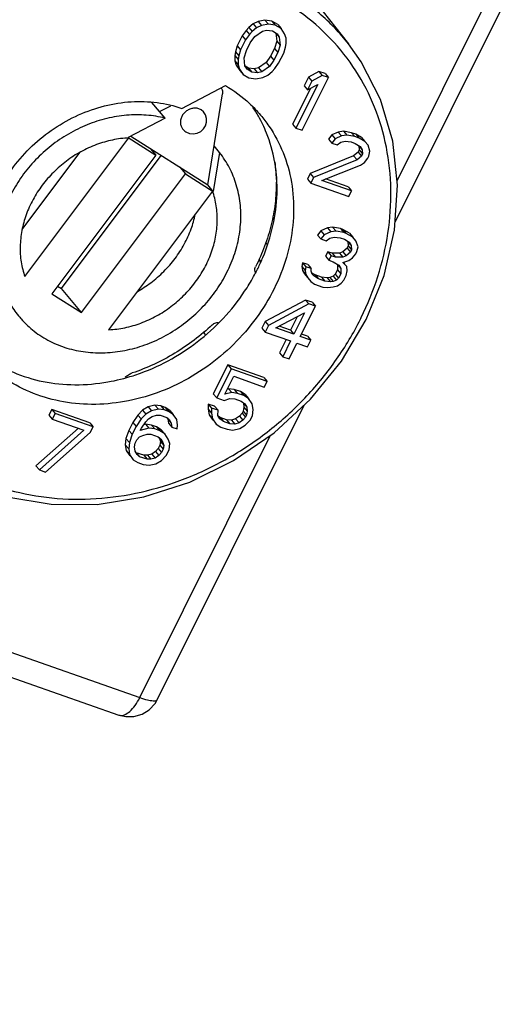
# Model space of a CAD drawing. Units: inches. Extents: x 3.96 to 6.94, y 1.19 to 6.21.
# Drawn here: x 6.21 to 6.93, y 3.7 to 5.16 of the extents above; entities that cross this region are included whole.
import ezdxf

# ---------------------------------------------------------------- set-up
doc = ezdxf.new("R2010")
doc.units = ezdxf.units.IN
doc.header["$LTSCALE"] = 0.605
doc.header["$MEASUREMENT"] = 0
doc.layers.get('0').update_dxf_attribs({"linetype": 'CONTINUOUS'})

msp = doc.modelspace()

# ---------------------------------------------------------------- linework, layer by layer
at = {"color": 7, "linetype": 'Continuous'}
for p, q in [((6.765, 4.8628), (6.9347, 5.2034)), ((6.768, 4.9242), (6.9083, 5.2058)), ((6.6581, 5.1758), (6.6958, 5.1279)), ((6.5475, 5.1522), (6.5435, 5.1478)), ((6.554, 5.1578), (6.5475, 5.1522)), ((6.5475, 5.1522), (6.5525, 5.1463)), ((6.559, 5.1519), (6.5525, 5.1463)), ((6.5612, 5.1612), (6.554, 5.1578)), ((6.554, 5.1578), (6.559, 5.1519)), ((6.5662, 5.1552), (6.559, 5.1519)), ((6.5715, 5.1634), (6.5612, 5.1612)), ((6.5612, 5.1612), (6.5662, 5.1552)), ((6.5765, 5.1575), (6.5662, 5.1552)), ((6.5818, 5.1618), (6.5715, 5.1634)), ((6.5715, 5.1634), (6.5765, 5.1575)), ((6.5868, 5.1558), (6.5765, 5.1575)), ((6.5904, 5.1568), (6.5818, 5.1618)), ((6.5818, 5.1618), (6.5868, 5.1558)), ((6.5954, 5.1509), (6.5868, 5.1558)), ((6.5904, 5.1568), (6.5954, 5.1509)), ((6.5377, 5.14), (6.5303, 5.125)), ((6.5435, 5.1478), (6.5377, 5.14)), ((6.5377, 5.14), (6.5427, 5.1341)), ((6.5485, 5.1419), (6.5427, 5.1341)), ((6.5435, 5.1478), (6.5485, 5.1419)), ((6.5525, 5.1463), (6.5485, 5.1419)), ((6.5497, 5.1297), (6.5563, 5.1391)), ((6.5563, 5.1391), (6.5676, 5.1469)), ((6.5676, 5.1469), (6.5739, 5.1486)), ((6.5739, 5.1486), (6.5826, 5.1475)), ((6.5826, 5.1475), (6.5896, 5.1431)), ((6.5877, 5.144), (6.5927, 5.1381)), ((6.5877, 5.144), (6.589, 5.1318)), ((6.5896, 5.1431), (6.5927, 5.1381)), ((6.5927, 5.1381), (6.594, 5.1259)), ((6.6007, 5.1431), (6.5954, 5.1509)), ((6.6029, 5.1365), (6.6007, 5.1431)), ((6.6028, 5.1287), (6.6029, 5.1365)), ((6.5303, 5.125), (6.5277, 5.1161)), ((6.5303, 5.125), (6.5353, 5.1191)), ((6.5427, 5.1341), (6.5353, 5.1191)), ((6.5439, 5.118), (6.5497, 5.1297)), ((6.589, 5.1318), (6.5856, 5.1213)), ((6.589, 5.1318), (6.594, 5.1259)), ((6.594, 5.1259), (6.5906, 5.1153)), ((6.5993, 5.1142), (6.6018, 5.1231)), ((6.6018, 5.1231), (6.6028, 5.1287)), ((6.5268, 5.1106), (6.5266, 5.1028)), ((6.5277, 5.1161), (6.5268, 5.1106)), ((6.5268, 5.1106), (6.5318, 5.1047)), ((6.5277, 5.1161), (6.5327, 5.1102)), ((6.5327, 5.1102), (6.5318, 5.1047)), ((6.5353, 5.1191), (6.5327, 5.1102)), ((6.5405, 5.1074), (6.5439, 5.118)), ((6.5418, 5.0952), (6.5405, 5.1074)), ((6.5798, 5.1096), (6.5732, 5.1001)), ((6.5856, 5.1213), (6.5798, 5.1096)), ((6.5798, 5.1096), (6.5848, 5.1037)), ((6.5906, 5.1153), (6.5848, 5.1037)), ((6.5856, 5.1213), (6.5906, 5.1153)), ((6.5918, 5.0992), (6.5993, 5.1142)), ((6.5266, 5.1028), (6.5316, 5.0969)), ((6.5266, 5.1028), (6.5288, 5.0961)), ((6.5288, 5.0961), (6.5338, 5.0902)), ((6.5288, 5.0961), (6.5342, 5.0884)), ((6.5318, 5.1047), (6.5316, 5.0969)), ((6.5316, 5.0969), (6.5338, 5.0902)), ((6.5449, 5.0903), (6.5418, 5.0952)), ((6.5469, 5.0917), (6.5421, 5.0948)), ((6.5732, 5.1001), (6.562, 5.0923)), ((6.5782, 5.0942), (6.5669, 5.0864)), ((6.5732, 5.1001), (6.5782, 5.0942)), ((6.5848, 5.1037), (6.5782, 5.0942)), ((6.5861, 5.0915), (6.5918, 5.0992)), ((6.5338, 5.0902), (6.5392, 5.0825)), ((6.5342, 5.0884), (6.5392, 5.0825)), ((6.5392, 5.0825), (6.5477, 5.0775)), ((6.5519, 5.0858), (6.5449, 5.0903)), ((6.5556, 5.0907), (6.5469, 5.0917)), ((6.5469, 5.0917), (6.5519, 5.0858)), ((6.5606, 5.0847), (6.5519, 5.0858)), ((6.562, 5.0923), (6.5556, 5.0907)), ((6.5556, 5.0907), (6.5606, 5.0847)), ((6.558, 5.0759), (6.5683, 5.0781)), ((6.5669, 5.0864), (6.5606, 5.0847)), ((6.562, 5.0923), (6.5669, 5.0864)), ((6.5683, 5.0781), (6.5755, 5.0814)), ((6.5755, 5.0814), (6.582, 5.087)), ((6.582, 5.087), (6.5861, 5.0915)), ((6.6269, 4.9995), (6.6659, 5.0779)), ((6.6363, 5.0787), (6.6297, 5.0654)), ((6.6515, 5.0871), (6.6363, 5.0787)), ((6.6363, 5.0787), (6.6413, 5.0728)), ((6.6565, 5.0812), (6.6413, 5.0728)), ((6.661, 5.0838), (6.6515, 5.0871)), ((6.6515, 5.0871), (6.6565, 5.0812)), ((6.6659, 5.0779), (6.6565, 5.0812)), ((6.661, 5.0838), (6.6659, 5.0779)), ((6.448, 5.032), (6.5127, 5.0663)), ((6.5477, 5.0775), (6.558, 5.0759)), ((6.6499, 5.0678), (6.6175, 5.0028)), ((6.6297, 5.0654), (6.6347, 5.0595)), ((6.6413, 5.0728), (6.6347, 5.0595)), ((6.6347, 5.0595), (6.6499, 5.0678)), ((6.4864, 4.9184), (6.5083, 5.0537)), ((6.639, 5.0618), (6.6125, 5.0087)), ((6.4232, 5.0175), (6.4035, 5.041)), ((6.4149, 5.0274), (6.4315, 5.036)), ((6.4799, 5.027), (6.4765, 5.03)), ((6.4232, 5.0175), (6.3679, 4.989)), ((6.6125, 5.0087), (6.6175, 5.0028)), ((6.3719, 4.991), (6.4864, 4.9184)), ((6.6175, 5.0028), (6.6269, 4.9995)), ((6.6708, 4.9926), (6.6659, 4.9865)), ((6.6804, 4.997), (6.6708, 4.9926)), ((6.6708, 4.9926), (6.6758, 4.9867)), ((6.6854, 4.9911), (6.6758, 4.9867)), ((6.6884, 4.9982), (6.6804, 4.997)), ((6.6804, 4.997), (6.6854, 4.9911)), ((6.6934, 4.9923), (6.6854, 4.9911)), ((6.7002, 4.996), (6.6884, 4.9982)), ((6.6884, 4.9982), (6.6934, 4.9923)), ((6.7052, 4.9901), (6.6934, 4.9923)), ((6.7065, 4.9938), (6.7002, 4.996)), ((6.7002, 4.996), (6.7052, 4.9901)), ((6.7115, 4.9879), (6.7052, 4.9901)), ((6.7151, 4.9888), (6.7065, 4.9938)), ((6.7065, 4.9938), (6.7115, 4.9879)), ((6.2146, 4.782), (6.3691, 4.9882)), ((6.3679, 4.989), (6.4093, 4.9627)), ((6.5041, 4.9663), (6.4958, 4.9762)), ((6.6659, 4.9865), (6.6709, 4.9805)), ((6.6758, 4.9867), (6.6709, 4.9805)), ((6.6709, 4.9805), (6.6788, 4.9778)), ((6.6788, 4.9778), (6.6844, 4.9817)), ((6.6844, 4.9817), (6.6908, 4.9834)), ((6.6908, 4.9834), (6.6995, 4.9823)), ((6.6995, 4.9823), (6.7057, 4.9801)), ((6.7057, 4.9801), (6.7128, 4.9756)), ((6.7108, 4.9766), (6.7158, 4.9707)), ((6.7108, 4.9766), (6.7115, 4.9705)), ((6.7201, 4.9829), (6.7115, 4.9879)), ((6.7128, 4.9756), (6.7158, 4.9707)), ((6.7151, 4.9888), (6.7201, 4.9829)), ((6.7247, 4.9773), (6.7201, 4.9829)), ((6.7276, 4.9685), (6.7247, 4.9773)), ((6.2106, 4.8521), (6.2964, 4.9667)), ((6.4093, 4.9627), (6.2549, 4.7565)), ((6.2689, 4.7642), (6.4173, 4.9622)), ((6.401, 4.9725), (6.4093, 4.9627)), ((6.5041, 4.9663), (6.4947, 4.9086)), ((6.7033, 4.9616), (6.6386, 4.9353)), ((6.7098, 4.9671), (6.7033, 4.9616)), ((6.7033, 4.9616), (6.7083, 4.9557)), ((6.7148, 4.9612), (6.7083, 4.9557)), ((6.7115, 4.9705), (6.7098, 4.9671)), ((6.7098, 4.9671), (6.7148, 4.9612)), ((6.7115, 4.9705), (6.7165, 4.9646)), ((6.7165, 4.9646), (6.7148, 4.9612)), ((6.7158, 4.9707), (6.7165, 4.9646)), ((6.7242, 4.9579), (6.7259, 4.9612)), ((6.7259, 4.9612), (6.7276, 4.9685)), ((6.7083, 4.9557), (6.6436, 4.9294)), ((6.6562, 4.925), (6.7137, 4.9479)), ((6.7137, 4.9479), (6.7193, 4.9518)), ((6.7193, 4.9518), (6.7242, 4.9579)), ((4.174, 4.9329), (6.3854, 4.1563)), ((6.2988, 4.7286), (6.4533, 4.9348)), ((6.445, 4.9447), (6.4533, 4.9348)), ((6.4533, 4.9348), (6.4947, 4.9086)), ((6.6386, 4.9353), (6.6345, 4.927)), ((6.6386, 4.9353), (6.6436, 4.9294)), ((6.4947, 4.9086), (6.4864, 4.9184)), ((6.6345, 4.927), (6.6395, 4.9211)), ((6.6436, 4.9294), (6.6395, 4.9211)), ((6.6395, 4.9211), (6.696, 4.9012)), ((6.7001, 4.9096), (6.6562, 4.925)), ((6.6951, 4.9155), (6.6617, 4.9272)), ((4.1428, 4.9071), (6.3542, 4.1305)), ((6.4936, 4.9093), (6.3391, 4.7031)), ((6.6951, 4.9155), (6.7001, 4.9096)), ((6.696, 4.9012), (6.7001, 4.9096)), ((6.6546, 4.85), (6.6497, 4.8439)), ((6.6497, 4.8439), (6.6547, 4.838)), ((6.6642, 4.8545), (6.6546, 4.85)), ((6.6546, 4.85), (6.6595, 4.8441)), ((6.6595, 4.8441), (6.6547, 4.838)), ((6.6692, 4.8485), (6.6595, 4.8441)), ((6.6721, 4.8556), (6.6642, 4.8545)), ((6.6642, 4.8545), (6.6692, 4.8485)), ((6.6771, 4.8497), (6.6692, 4.8485)), ((6.6839, 4.8534), (6.6721, 4.8556)), ((6.6721, 4.8556), (6.6771, 4.8497)), ((6.6889, 4.8475), (6.6771, 4.8497)), ((6.6871, 4.8523), (6.6839, 4.8534)), ((6.6839, 4.8534), (6.6889, 4.8475)), ((6.6972, 4.8468), (6.6871, 4.8523)), ((6.6871, 4.8523), (6.6921, 4.8464)), ((6.6921, 4.8464), (6.6889, 4.8475)), ((6.7022, 4.8409), (6.6921, 4.8464)), ((6.6972, 4.8468), (6.7022, 4.8409)), ((6.5747, 4.8303), (6.5727, 4.8327)), ((6.6547, 4.838), (6.6625, 4.8352)), ((6.6625, 4.8352), (6.6681, 4.8391)), ((6.6681, 4.8391), (6.6745, 4.8408)), ((6.6745, 4.8408), (6.6832, 4.8397)), ((6.6832, 4.8397), (6.6895, 4.8375)), ((6.6895, 4.8375), (6.6965, 4.8331)), ((6.6946, 4.834), (6.6995, 4.8281)), ((6.6946, 4.834), (6.6952, 4.8279)), ((6.6965, 4.8331), (6.6995, 4.8281)), ((6.7068, 4.8353), (6.7022, 4.8409)), ((6.7098, 4.8264), (6.7068, 4.8353)), ((6.6649, 4.8189), (6.6616, 4.8123)), ((6.6712, 4.8167), (6.6649, 4.8189)), ((6.6649, 4.8189), (6.6699, 4.813)), ((6.6823, 4.8168), (6.6712, 4.8167)), ((6.6712, 4.8167), (6.6762, 4.8108)), ((6.6871, 4.819), (6.6823, 4.8168)), ((6.6823, 4.8168), (6.6873, 4.8108)), ((6.6935, 4.8246), (6.6871, 4.819)), ((6.6871, 4.819), (6.6921, 4.8131)), ((6.6985, 4.8186), (6.6921, 4.8131)), ((6.6952, 4.8279), (6.6935, 4.8246)), ((6.6935, 4.8246), (6.6985, 4.8186)), ((6.6952, 4.8279), (6.7002, 4.822)), ((6.7002, 4.822), (6.6985, 4.8186)), ((6.6995, 4.8281), (6.7002, 4.822)), ((6.7015, 4.8098), (6.7064, 4.8159)), ((6.7064, 4.8159), (6.708, 4.8192)), ((6.708, 4.8192), (6.7098, 4.8264)), ((6.5654, 4.8047), (6.5632, 4.8073)), ((6.6273, 4.8028), (6.6264, 4.7972)), ((6.6352, 4.8), (6.6273, 4.8028)), ((6.6273, 4.8028), (6.6323, 4.7968)), ((6.6352, 4.8), (6.6402, 4.7941)), ((6.6616, 4.8123), (6.6666, 4.8064)), ((6.6699, 4.813), (6.6666, 4.8064)), ((6.6666, 4.8064), (6.6729, 4.8042)), ((6.6762, 4.8108), (6.6699, 4.813)), ((6.6729, 4.8042), (6.6815, 4.7992)), ((6.6873, 4.8108), (6.6762, 4.8108)), ((6.6795, 4.8001), (6.6793, 4.7923)), ((6.6795, 4.8001), (6.6845, 4.7942)), ((6.6871, 4.8031), (6.6959, 4.8059)), ((6.6933, 4.797), (6.6871, 4.8031)), ((6.6921, 4.8131), (6.6873, 4.8108)), ((6.6883, 4.8029), (6.69, 4.8009)), ((6.6959, 4.8059), (6.7015, 4.8098)), ((6.6264, 4.7972), (6.6314, 4.7913)), ((6.6264, 4.7972), (6.6271, 4.7911)), ((6.6271, 4.7911), (6.6321, 4.7852)), ((6.6271, 4.7911), (6.6301, 4.7861)), ((6.6301, 4.7861), (6.6351, 4.7802)), ((6.6301, 4.7861), (6.6347, 4.7806)), ((6.6323, 4.7968), (6.6314, 4.7913)), ((6.6314, 4.7913), (6.6321, 4.7852)), ((6.6321, 4.7852), (6.6351, 4.7802)), ((6.6402, 4.7941), (6.6323, 4.7968)), ((6.6401, 4.7902), (6.6402, 4.7941)), ((6.6416, 4.7858), (6.6401, 4.7902)), ((6.6459, 4.7845), (6.6409, 4.7876)), ((6.6439, 4.783), (6.6416, 4.7858)), ((6.676, 4.7857), (6.6728, 4.7829)), ((6.6793, 4.7923), (6.676, 4.7857)), ((6.676, 4.7857), (6.681, 4.7798)), ((6.6793, 4.7923), (6.6843, 4.7864)), ((6.6843, 4.7864), (6.681, 4.7798)), ((6.6815, 4.7992), (6.6845, 4.7942)), ((6.6845, 4.7942), (6.6843, 4.7864)), ((6.6922, 4.7837), (6.6939, 4.7909)), ((6.6939, 4.7909), (6.6933, 4.797)), ((6.6351, 4.7802), (6.6397, 4.7747)), ((6.6397, 4.7747), (6.6452, 4.7708)), ((6.6509, 4.7786), (6.6439, 4.783)), ((6.6452, 4.7708), (6.6577, 4.7664)), ((6.6553, 4.7812), (6.6459, 4.7845)), ((6.6459, 4.7845), (6.6509, 4.7786)), ((6.6603, 4.7753), (6.6509, 4.7786)), ((6.664, 4.7801), (6.6553, 4.7812)), ((6.6553, 4.7812), (6.6603, 4.7753)), ((6.669, 4.7742), (6.6603, 4.7753)), ((6.668, 4.7807), (6.664, 4.7801)), ((6.664, 4.7801), (6.669, 4.7742)), ((6.6728, 4.7829), (6.668, 4.7807)), ((6.668, 4.7807), (6.673, 4.7747)), ((6.673, 4.7747), (6.669, 4.7742)), ((6.6728, 4.7829), (6.6778, 4.777)), ((6.6778, 4.777), (6.673, 4.7747)), ((6.681, 4.7798), (6.6778, 4.777)), ((6.6792, 4.7686), (6.6848, 4.7725)), ((6.6848, 4.7725), (6.6889, 4.777)), ((6.6889, 4.777), (6.6922, 4.7837)), ((6.2549, 4.7565), (6.2988, 4.7286)), ((6.2633, 4.7677), (6.2689, 4.7642)), ((6.2988, 4.7286), (6.2689, 4.7642)), ((6.6577, 4.7664), (6.6648, 4.7658)), ((6.6648, 4.7658), (6.6728, 4.767)), ((6.6728, 4.767), (6.6792, 4.7686)), ((6.6319, 4.7473), (6.5718, 4.7155)), ((6.6369, 4.7414), (6.5768, 4.7096)), ((6.6414, 4.744), (6.6319, 4.7473)), ((6.6319, 4.7473), (6.6369, 4.7414)), ((6.6464, 4.7381), (6.6369, 4.7414)), ((6.6414, 4.744), (6.6464, 4.7381)), ((6.5878, 4.7058), (6.6303, 4.7281)), ((6.6303, 4.7281), (6.6145, 4.6964)), ((6.6239, 4.6931), (6.6464, 4.7381)), ((6.5718, 4.7155), (6.5669, 4.7055)), ((6.5718, 4.7155), (6.5768, 4.7096)), ((6.6195, 4.7224), (6.6095, 4.7023)), ((6.6851, 4.6563), (6.7219, 4.7181)), ((6.4831, 4.6958), (6.48, 4.6995)), ((6.5669, 4.7055), (6.5718, 4.6996)), ((6.5768, 4.7096), (6.5718, 4.6996)), ((6.5718, 4.6996), (6.6095, 4.6864)), ((6.6145, 4.6964), (6.5878, 4.7058)), ((6.6095, 4.7023), (6.5926, 4.7083)), ((6.6095, 4.7023), (6.6145, 4.6964)), ((6.6028, 4.6888), (6.5929, 4.669)), ((6.6095, 4.6864), (6.5979, 4.663)), ((6.6073, 4.6597), (6.619, 4.6831)), ((6.619, 4.6831), (6.6347, 4.6776)), ((6.6396, 4.6876), (6.6239, 4.6931)), ((6.6346, 4.6935), (6.6257, 4.6966)), ((6.6346, 4.6935), (6.6396, 4.6876)), ((6.6347, 4.6776), (6.6396, 4.6876)), ((6.5929, 4.669), (6.5979, 4.663)), ((6.5979, 4.663), (6.6073, 4.6597)), ((6.5163, 4.651), (6.4947, 4.6077)), ((6.5213, 4.6451), (6.4997, 4.6018)), ((6.5697, 4.6323), (6.5163, 4.651)), ((6.5163, 4.651), (6.5213, 4.6451)), ((6.5747, 4.6264), (6.5213, 4.6451)), ((6.5117, 4.6073), (6.525, 4.634)), ((6.525, 4.634), (6.5705, 4.618)), ((6.5697, 4.6323), (6.5747, 4.6264)), ((6.5705, 4.618), (6.5747, 4.6264)), ((6.522, 4.6096), (6.5117, 4.6073)), ((6.5171, 4.6155), (6.5156, 4.6152)), ((6.5257, 4.6144), (6.5171, 4.6155)), ((6.5171, 4.6155), (6.522, 4.6096)), ((6.5307, 4.6085), (6.522, 4.6096)), ((6.5352, 4.6111), (6.5257, 4.6144)), ((6.5257, 4.6144), (6.5307, 4.6085)), ((6.5422, 4.6067), (6.5352, 4.6111)), ((6.5352, 4.6111), (6.5402, 4.6052)), ((6.4947, 4.6077), (6.4997, 4.6018)), ((6.4997, 4.6018), (6.5107, 4.5979)), ((6.5107, 4.5979), (6.5195, 4.6007)), ((6.5195, 4.6007), (6.5266, 4.6002)), ((6.5266, 4.6002), (6.536, 4.5968)), ((6.5402, 4.6052), (6.5307, 4.6085)), ((6.536, 4.5968), (6.5414, 4.593)), ((6.5472, 4.6008), (6.5402, 4.6052)), ((6.5422, 4.6067), (6.5472, 4.6008)), ((6.5525, 4.593), (6.5472, 4.6008)), ((6.2545, 4.5847), (6.2503, 4.5763)), ((6.311, 4.5648), (6.2545, 4.5847)), ((6.2545, 4.5847), (6.2594, 4.5788)), ((6.3896, 4.5837), (6.3823, 4.5764)), ((6.3977, 4.5887), (6.3896, 4.5837)), ((6.3896, 4.5837), (6.3946, 4.5777)), ((6.4026, 4.5828), (6.3946, 4.5777)), ((6.408, 4.5909), (6.3977, 4.5887)), ((6.3977, 4.5887), (6.4026, 4.5828)), ((6.413, 4.585), (6.4026, 4.5828)), ((6.4167, 4.5898), (6.408, 4.5909)), ((6.408, 4.5909), (6.413, 4.585)), ((6.4119, 4.1539), (6.6296, 4.5909)), ((6.4217, 4.5839), (6.413, 4.585)), ((6.423, 4.5876), (6.4167, 4.5898)), ((6.4167, 4.5898), (6.4217, 4.5839)), ((6.428, 4.5817), (6.4217, 4.5839)), ((6.43, 4.5832), (6.423, 4.5876)), ((6.423, 4.5876), (6.428, 4.5817)), ((6.435, 4.5773), (6.428, 4.5817)), ((6.43, 4.5832), (6.435, 4.5773)), ((6.4872, 4.5927), (6.4871, 4.5849)), ((6.4871, 4.5849), (6.492, 4.579)), ((6.4871, 4.5849), (6.4884, 4.5766)), ((6.4967, 4.5894), (6.4872, 4.5927)), ((6.4872, 4.5927), (6.4922, 4.5868)), ((6.4922, 4.5868), (6.492, 4.579)), ((6.5017, 4.5834), (6.4922, 4.5868)), ((6.4967, 4.5894), (6.5017, 4.5834)), ((6.5015, 4.5757), (6.5017, 4.5834)), ((6.5392, 4.5822), (6.5376, 4.5789)), ((6.5402, 4.5878), (6.5392, 4.5822)), ((6.5392, 4.5822), (6.5442, 4.5763)), ((6.5395, 4.5939), (6.5445, 4.588)), ((6.5395, 4.5939), (6.5402, 4.5878)), ((6.5402, 4.5878), (6.5451, 4.5819)), ((6.5414, 4.593), (6.5445, 4.588)), ((6.5451, 4.5819), (6.5442, 4.5763)), ((6.5445, 4.588), (6.5451, 4.5819)), ((6.5539, 4.5847), (6.5525, 4.593)), ((6.5529, 4.5752), (6.5539, 4.5847)), ((6.2503, 4.5763), (6.2553, 4.5704)), ((6.2594, 4.5788), (6.2553, 4.5704)), ((6.2553, 4.5704), (6.3024, 4.5539)), ((6.316, 4.5589), (6.2594, 4.5788)), ((6.3823, 4.5764), (6.375, 4.5653)), ((6.3873, 4.5705), (6.3799, 4.5594)), ((6.3823, 4.5764), (6.3873, 4.5705)), ((6.3946, 4.5777), (6.3873, 4.5705)), ((6.3878, 4.5566), (6.3943, 4.5661)), ((6.3943, 4.5661), (6.3984, 4.5705)), ((6.3984, 4.5705), (6.404, 4.5744)), ((6.404, 4.5744), (6.4104, 4.5761)), ((6.4104, 4.5761), (6.4159, 4.5761)), ((6.4159, 4.5761), (6.4254, 4.5728)), ((6.4254, 4.5728), (6.4293, 4.5695)), ((6.4264, 4.572), (6.4273, 4.5704)), ((6.4273, 4.5704), (6.4323, 4.5645)), ((6.4273, 4.5704), (6.428, 4.5643)), ((6.4293, 4.5695), (6.4323, 4.5645)), ((6.4403, 4.5695), (6.435, 4.5773)), ((6.4417, 4.5612), (6.4403, 4.5695)), ((6.4884, 4.5766), (6.4934, 4.5707)), ((6.4884, 4.5766), (6.4938, 4.5688)), ((6.492, 4.579), (6.4934, 4.5707)), ((6.4934, 4.5707), (6.4988, 4.5629)), ((6.5045, 4.5707), (6.5015, 4.5757)), ((6.505, 4.5727), (6.502, 4.5749)), ((6.51, 4.5668), (6.5045, 4.5707)), ((6.5144, 4.5694), (6.505, 4.5727)), ((6.505, 4.5727), (6.51, 4.5668)), ((6.5194, 4.5635), (6.51, 4.5668)), ((6.5215, 4.5689), (6.5144, 4.5694)), ((6.5144, 4.5694), (6.5194, 4.5635)), ((6.5279, 4.5706), (6.5215, 4.5689)), ((6.5215, 4.5689), (6.5265, 4.563)), ((6.5335, 4.5745), (6.5279, 4.5706)), ((6.5279, 4.5706), (6.5329, 4.5646)), ((6.5385, 4.5685), (6.5329, 4.5646)), ((6.5376, 4.5789), (6.5335, 4.5745)), ((6.5335, 4.5745), (6.5385, 4.5685)), ((6.5376, 4.5789), (6.5426, 4.573)), ((6.5426, 4.573), (6.5385, 4.5685)), ((6.5423, 4.5613), (6.5496, 4.5686)), ((6.5442, 4.5763), (6.5426, 4.573)), ((6.5496, 4.5686), (6.5529, 4.5752)), ((6.2941, 4.5568), (6.2311, 4.5008)), ((6.3024, 4.5539), (6.2361, 4.4949)), ((6.311, 4.5648), (6.316, 4.5589)), ((6.3118, 4.5506), (6.316, 4.5589)), ((6.3691, 4.5536), (6.3649, 4.5414)), ((6.375, 4.5653), (6.3691, 4.5536)), ((6.3691, 4.5536), (6.3741, 4.5477)), ((6.3799, 4.5594), (6.3741, 4.5477)), ((6.375, 4.5653), (6.3799, 4.5594)), ((6.3989, 4.5567), (6.3861, 4.5533)), ((6.3861, 4.5533), (6.3878, 4.5566)), ((6.3939, 4.5626), (6.3915, 4.5619)), ((6.4026, 4.5615), (6.3939, 4.5626)), ((6.3939, 4.5626), (6.3989, 4.5567)), ((6.4076, 4.5556), (6.3989, 4.5567)), ((6.4104, 4.5587), (6.4026, 4.5615)), ((6.4026, 4.5615), (6.4076, 4.5556)), ((6.4154, 4.5528), (6.4076, 4.5556)), ((6.4174, 4.5543), (6.4104, 4.5587)), ((6.4104, 4.5587), (6.4154, 4.5528)), ((6.4224, 4.5484), (6.4154, 4.5528)), ((6.4174, 4.5543), (6.4224, 4.5484)), ((6.428, 4.5643), (6.433, 4.5584)), ((6.4323, 4.5645), (6.433, 4.5584)), ((6.433, 4.5584), (6.4408, 4.5556)), ((6.4408, 4.5556), (6.4417, 4.5612)), ((6.4988, 4.5629), (6.5058, 4.5585)), ((6.5058, 4.5585), (6.5152, 4.5552)), ((6.5152, 4.5552), (6.5239, 4.5541)), ((6.5265, 4.563), (6.5194, 4.5635)), ((6.5239, 4.5541), (6.5343, 4.5563)), ((6.5329, 4.5646), (6.5265, 4.563)), ((6.5343, 4.5563), (6.5423, 4.5613)), ((6.2455, 4.4916), (6.3118, 4.5506)), ((6.3649, 4.5414), (6.3639, 4.532)), ((6.3649, 4.5414), (6.3699, 4.5355)), ((6.3741, 4.5477), (6.3699, 4.5355)), ((6.3786, 4.5344), (6.3811, 4.5394)), ((6.3811, 4.5394), (6.3851, 4.5439)), ((6.3851, 4.5439), (6.3899, 4.5461)), ((6.3854, 4.1563), (6.5797, 4.5462)), ((6.3899, 4.5461), (6.3963, 4.5478)), ((6.3963, 4.5478), (6.4018, 4.5478)), ((6.4018, 4.5478), (6.4128, 4.5439)), ((6.4128, 4.5439), (6.4167, 4.5406)), ((6.4138, 4.5431), (6.4148, 4.5415)), ((6.4148, 4.5415), (6.4198, 4.5356)), ((6.4148, 4.5415), (6.4162, 4.5371)), ((6.4162, 4.5371), (6.4153, 4.5315)), ((6.4162, 4.5371), (6.4212, 4.5312)), ((6.4167, 4.5406), (6.4198, 4.5356)), ((6.4278, 4.5406), (6.4224, 4.5484)), ((6.43, 4.534), (6.4278, 4.5406)), ((6.3639, 4.532), (6.3689, 4.5261)), ((6.3639, 4.532), (6.3653, 4.5237)), ((6.3653, 4.5237), (6.3703, 4.5177)), ((6.3653, 4.5237), (6.3706, 4.5159)), ((6.3699, 4.5355), (6.3689, 4.5261)), ((6.3689, 4.5261), (6.3703, 4.5177)), ((6.3776, 4.5289), (6.3786, 4.5344)), ((6.3783, 4.5228), (6.3776, 4.5289)), ((6.3813, 4.5178), (6.3783, 4.5228)), ((6.4088, 4.5221), (6.4031, 4.5182)), ((6.4128, 4.5265), (6.4088, 4.5221)), ((6.4088, 4.5221), (6.4138, 4.5162)), ((6.4153, 4.5315), (6.4128, 4.5265)), ((6.4128, 4.5265), (6.4178, 4.5206)), ((6.4153, 4.5315), (6.4203, 4.5256)), ((6.4203, 4.5256), (6.4178, 4.5206)), ((6.4198, 4.5356), (6.4212, 4.5312)), ((6.4212, 4.5312), (6.4203, 4.5256)), ((6.4248, 4.5162), (6.429, 4.5245)), ((6.429, 4.5245), (6.43, 4.534)), ((6.3703, 4.5177), (6.3756, 4.51)), ((6.3756, 4.51), (6.3826, 4.5056)), ((6.3912, 4.5165), (6.3802, 4.5204)), ((6.3802, 4.5204), (6.3852, 4.5144)), ((6.3852, 4.5144), (6.3813, 4.5178)), ((6.3962, 4.5106), (6.3852, 4.5144)), ((6.3968, 4.5165), (6.3912, 4.5165)), ((6.3912, 4.5165), (6.3962, 4.5106)), ((6.4018, 4.5106), (6.3962, 4.5106)), ((6.4031, 4.5182), (6.3968, 4.5165)), ((6.3968, 4.5165), (6.4018, 4.5106)), ((6.4081, 4.5123), (6.4018, 4.5106)), ((6.4031, 4.5182), (6.4081, 4.5123)), ((6.4138, 4.5162), (6.4081, 4.5123)), ((6.4095, 4.504), (6.4176, 4.509)), ((6.4178, 4.5206), (6.4138, 4.5162)), ((6.4176, 4.509), (6.4248, 4.5162)), ((6.2311, 4.5008), (6.2361, 4.4949)), ((6.2361, 4.4949), (6.2455, 4.4916)), ((6.3826, 4.5056), (6.3905, 4.5028)), ((6.3905, 4.5028), (6.3992, 4.5017)), ((6.3992, 4.5017), (6.4095, 4.504))]:
    msp.add_line(p, q, dxfattribs=at)
for points in [[(6.7219, 4.7181), (6.7485, 4.7836), (6.7642, 4.8509), (6.7686, 4.9181), (6.7616, 4.9834), (6.7434, 5.0451), (6.7146, 5.1014), (6.6958, 5.1279)], [(6.4539, 4.9972), (6.4591, 4.9949), (6.465, 4.9941), (6.4709, 4.9951), (6.4761, 4.9977), (6.4802, 5.0016), (6.483, 5.0064), (6.4844, 5.0117), (6.4844, 5.017), (6.4829, 5.0223), (6.4799, 5.027)], [(6.4493, 5.0012), (6.4507, 4.9998), (6.4522, 4.9984), (6.4539, 4.9972)], [(6.1266, 4.477), (6.1879, 4.4549), (6.2538, 4.4437), (6.3223, 4.4435), (6.3916, 4.4546), (6.4598, 4.4764), (6.5249, 4.5086), (6.5852, 4.5501), (6.6391, 4.5997), (6.6851, 4.6563)], [(6.3542, 4.1305), (6.3646, 4.1281), (6.3768, 4.1284), (6.3888, 4.1318), (6.3994, 4.1384), (6.4081, 4.1476), (6.4119, 4.1539)]]:
    msp.add_lwpolyline(points, dxfattribs=at)
for points, start_tangent, end_tangent in [([(6.2799, 5.2963), (6.2683, 5.2936), (6.1999, 5.2713), (6.1348, 5.2389), (6.0744, 5.1971), (6.0205, 5.1472), (5.9744, 5.0904), (5.9675, 5.0803)], (-0.380301, -0.082867), (-0.214974, -0.324584)), ([(6.6958, 5.1279), (6.6751, 5.1517), (6.6274, 5.1928), (6.5721, 5.2245), (6.5108, 5.2461), (6.4451, 5.2568), (6.3767, 5.2565), (6.3077, 5.2451), (6.2399, 5.223), (6.175, 5.1907), (6.1148, 5.1491), (6.0611, 5.0993), (6.0153, 5.0428), (6.0054, 5.0281)], (-0.500778, 0.636638), (-0.439521, -0.680069)), ([(6.7146, 4.7211), (6.7391, 4.782), (6.7543, 4.8468), (6.7586, 4.9115), (6.7519, 4.9745), (6.7344, 5.0339), (6.7065, 5.0881), (6.669, 5.1357), (6.6229, 5.1754), (6.5695, 5.2061), (6.5102, 5.2269), (6.4467, 5.2373), (6.3807, 5.237), (6.3312, 5.2298)], (0.357092, 0.726578), (-0.794, -0.161739)), ([(6.3312, 5.2298), (6.314, 5.2259), (6.2485, 5.2045), (6.1858, 5.1733), (6.1277, 5.1331), (6.0757, 5.0851), (6.0315, 5.0305), (5.996, 4.9709)], (-0.429297, -0.087449), (-0.195152, -0.391751)), ([(6.5127, 5.0663), (6.5485, 5.0395), (6.565, 5.0221)], (0.059094, -0.034981), (0.044343, -0.052609)), ([(6.5062, 5.0629), (6.5064, 5.0626), (6.5082, 5.0584), (6.5083, 5.0537)], (0.005734, -0.007775), (-0.001531, -0.009479)), ([(6.1605, 4.7603), (6.1529, 4.7965), (6.153, 4.8345), (6.1607, 4.8729), (6.1758, 4.9103), (6.1976, 4.9451), (6.2254, 4.9762), (6.2581, 5.0023), (6.2945, 5.0224), (6.3331, 5.0358), (6.3726, 5.042), (6.4113, 5.0407), (6.448, 5.032)], (-0.147659, 0.454532), (0.450917, -0.158354)), ([(6.5618, 5.0204), (6.5528, 5.0349)], (-0.00839, 0.014838), (-0.009601, 0.014081)), ([(6.565, 5.0221), (6.5774, 5.0057), (6.5984, 4.9663), (6.6108, 4.9225), (6.614, 4.8759), (6.608, 4.8283), (6.5929, 4.7812), (6.5694, 4.7364), (6.5382, 4.6954), (6.5006, 4.6598), (6.4577, 4.6308), (6.4111, 4.6094), (6.3626, 4.5964), (6.3137, 4.5922), (6.2664, 4.597), (6.2221, 4.6107), (6.1826, 4.6326), (6.1492, 4.6622), (6.1445, 4.6676)], (0.517839, -0.614372), (-0.5182, 0.614846)), ([(6.4232, 5.0175), (6.3951, 5.022), (6.3659, 5.0219), (6.3363, 5.0171), (6.3073, 5.0077), (6.2794, 4.994), (6.2536, 4.9765), (6.2304, 4.9554), (6.2105, 4.9315), (6.1944, 4.9052), (6.1825, 4.8774), (6.1751, 4.8488), (6.1725, 4.8201), (6.1747, 4.792), (6.1817, 4.7654), (6.1932, 4.7409), (6.2069, 4.7216)], (-0.4548, 0.113394), (0.302528, -0.35893)), ([(6.4765, 5.03), (6.4719, 5.032), (6.4667, 5.0325), (6.4613, 5.0315), (6.4562, 5.0292), (6.4518, 5.0256), (6.4484, 5.0211), (6.4463, 5.016), (6.4457, 5.0108), (6.4467, 5.0058), (6.4491, 5.0015), (6.4493, 5.0012)], (-0.045353, 0.028747), (0.034832, -0.041266)), ([(6.5858, 4.9535), (6.5738, 4.9955), (6.5618, 5.0204)], (-0.012699, 0.07029), (-0.035163, 0.062189)), ([(6.3691, 4.9882), (6.3449, 4.9851), (6.321, 4.9782), (6.2979, 4.9677), (6.2764, 4.9538), (6.2571, 4.937), (6.2403, 4.9178), (6.2267, 4.8965), (6.2165, 4.8739), (6.2101, 4.8505), (6.2076, 4.8269), (6.2091, 4.8039), (6.2146, 4.782)], (-0.294615, -0.01427), (0.097417, -0.278409)), ([(6.2069, 4.7216), (6.209, 4.7192), (6.2286, 4.7008), (6.2515, 4.6862), (6.2772, 4.6759), (6.3049, 4.6701), (6.3339, 4.6689), (6.3634, 4.6724), (6.3927, 4.6805), (6.421, 4.693), (6.4474, 4.7095), (6.4715, 4.7296), (6.4924, 4.7528), (6.5096, 4.7784), (6.5227, 4.8059), (6.5314, 4.8343), (6.5354, 4.8631), (6.5345, 4.8914), (6.5289, 4.9185), (6.5187, 4.9437), (6.5041, 4.9663)], (0.359613, -0.426658), (-0.345538, 0.437079)), ([(6.5612, 4.7948), (6.5683, 4.8104), (6.5833, 4.8575), (6.5894, 4.9051), (6.5862, 4.9517)], (0.071094, 0.144908), (-0.02737, 0.159161)), ([(6.5862, 4.9517), (6.5858, 4.9535)], (-0.000319, 0.001855), (-0.000335, 0.001852)), ([(6.586, 4.9524), (6.5881, 4.9264)], (0.003538, -0.025848), (0.000672, -0.026104)), ([(6.5882, 4.9223), (6.5865, 4.8907), (6.5807, 4.8589), (6.571, 4.8274), (6.5576, 4.7967)], (0.001158, -0.130555), (-0.059088, -0.116294)), ([(6.3391, 4.7031), (6.3633, 4.7062), (6.3872, 4.7131), (6.4102, 4.7236), (6.4317, 4.7375), (6.4511, 4.7543), (6.4678, 4.7736), (6.4815, 4.7948), (6.4916, 4.8174), (6.498, 4.8409), (6.5005, 4.8644), (6.499, 4.8874), (6.4936, 4.9093)], (0.294615, 0.01427), (-0.097417, 0.278409)), ([(6.3819, 4.76), (6.4018, 4.773), (6.4211, 4.7898), (6.4379, 4.8091), (6.4515, 4.8303), (6.4617, 4.8529), (6.4678, 4.8747)], (0.128823, 0.072199), (0.029195, 0.144792)), ([(6.585, 4.8687), (6.5822, 4.8648)], (-0.002795, -0.003926), (-0.002869, -0.003873)), ([(6.5632, 4.8073), (6.5646, 4.8028)], (0.001612, -0.004448), (0.001157, -0.004598)), ([(6.3754, 4.6348), (6.3865, 4.6386), (6.4331, 4.66), (6.4759, 4.689), (6.5136, 4.7246), (6.5448, 4.7656), (6.5576, 4.7876)], (0.232283, 0.073942), (0.113291, 0.215828)), ([(6.5571, 4.7891), (6.5565, 4.7912), (6.5566, 4.794), (6.5576, 4.7967)], (-0.00308, 0.007229), (0.003541, 0.00697)), ([(6.5573, 4.7887), (6.5571, 4.7891)], (-0.000196, 0.000393), (-0.000172, 0.000403)), ([(6.5582, 4.7872), (6.5573, 4.7887)], (-0.001125, 0.001342), (-0.000781, 0.00157)), ([(6.5576, 4.7876), (6.5612, 4.7948)], (0.003754, 0.007151), (0.003557, 0.007251)), ([(5.9648, 4.6859), (5.9751, 4.6558), (6.003, 4.6016), (6.0405, 4.554), (6.0866, 4.5143), (6.14, 4.4837), (6.1993, 4.4629), (6.2627, 4.4525), (6.3288, 4.4528), (6.3955, 4.4638), (6.461, 4.4852), (6.5237, 4.5164), (6.5818, 4.5566), (6.6337, 4.6047), (6.678, 4.6593), (6.7135, 4.7189)], (0.269019, -0.919328), (0.426499, 0.85616)), ([(6.4931, 4.7106), (6.4955, 4.7124), (6.4983, 4.7135), (6.5011, 4.7137), (6.5019, 4.7136)], (0.006969, 0.006615), (0.009557, -0.001446)), ([(6.7135, 4.7189), (6.7146, 4.7211)], (0.001098, 0.002204), (0.001086, 0.00221)), ([(6.4931, 4.7106), (6.4663, 4.6878), (6.4373, 4.6681), (6.4064, 4.6517), (6.3743, 4.6389)], (-0.101402, -0.096247), (-0.132613, -0.044268)), ([(6.1469, 4.6703), (6.158, 4.6618), (6.1975, 4.6399), (6.2417, 4.6262), (6.2891, 4.6214), (6.338, 4.6256), (6.3754, 4.6348)], (0.186955, -0.152177), (0.229564, 0.073077)), ([(6.3637, 4.6325), (6.3685, 4.6361), (6.3743, 4.6389)], (0.009016, 0.008506), (0.011735, 0.003917)), ([(5.8528, 4.4846), (5.9629, 4.2312), (6.0474, 3.9342), (6.2504, 1.5708)], (1.375491, -2.639826), (0.671286, -2.633398)), ([(6.3557, 4.1301), (6.3627, 4.1309), (6.3706, 4.1359), (6.3784, 4.1447), (6.3854, 4.1563)], (0.041167, -0.007942), (0.018589, 0.037316)), ([(6.3854, 4.1563), (6.3967, 4.1529), (6.4054, 4.1517), (6.4107, 4.1527), (6.4117, 4.154)], (0.025963, -0.009118), (0.012465, 0.025951)), ([(6.3542, 4.1305), (6.3555, 4.1301), (6.3557, 4.1301)], (0.001459, -0.000533), (0.001511, -0.000291))]:
    msp.add_spline(points, degree=3, dxfattribs=dict(at, start_tangent=start_tangent, end_tangent=end_tangent))

doc.saveas('drawing.dxf')
